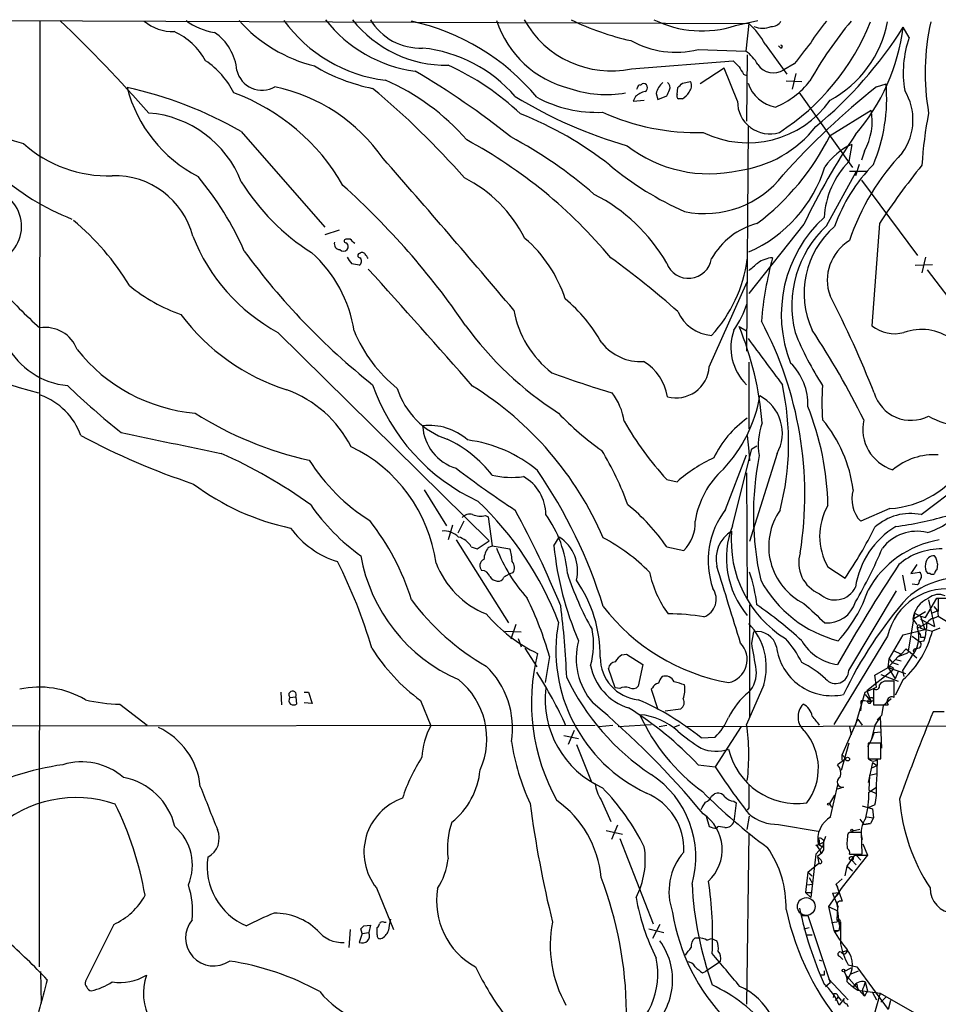
# Model space of a CAD drawing. Extents: x 7 to 1020, y 3612 to 4419.
# Drawn here: x 185 to 289, y 4307 to 4418 of the extents above; entities that cross this region are included whole.
import ezdxf

# ---------------------------------------------------------------- set-up
doc = ezdxf.new("R2010")
doc.units = 0
doc.header["$MEASUREMENT"] = 0
doc.layers.add('MAIN', color=5, linetype='CONTINUOUS')

msp = doc.modelspace()

# ---------------------------------------------------------------- linework, layer by layer
at = {"layer": 'MAIN'}
for p, q in [((182.626, 4418.4127), (267.716, 4418.0741)), ((187.2827, 4418.4127), (187.198, 4311.0554)), ((266.192, 4417.8201), (268.732, 4418.4127)), ((267.716, 4418.0741), (267.3773, 4414.9414)), ((285.9193, 4416.4654), (285.242, 4417.6507)), ((269.5787, 4415.7034), (272.034, 4412.3167)), ((261.9587, 4415.1107), (267.3773, 4414.9414)), ((271.3567, 4415.2801), (271.1027, 4415.5341)), ((254.4233, 4412.9094), (265.938, 4413.8407)), ((267.5467, 4414.5181), (267.462, 4406.9827)), ((272.8807, 4413.5021), (271.6953, 4412.8247)), ((264.922, 4412.9941), (262.2127, 4411.2161)), ((266.446, 4409.2687), (264.922, 4412.9941)), ((267.1233, 4412.3167), (267.5467, 4412.1474)), ((273.05, 4412.4014), (272.6267, 4410.6234)), ((260.1807, 4411.3007), (261.112, 4411.4701)), ((271.9493, 4411.5547), (273.7273, 4411.4701)), ((282.194, 4410.8774), (283.2947, 4411.2161)), ((257.2173, 4410.1154), (257.3867, 4409.4381)), ((259.588, 4410.0307), (259.6727, 4410.7927)), ((273.3887, 4410.2847), (279.4847, 4401.7334)), ((254.8467, 4409.7767), (254.5927, 4409.2687)), ((254.5927, 4409.2687), (255.8627, 4409.3534)), ((257.3867, 4409.4381), (258.4027, 4409.8614)), ((260.1807, 4409.5227), (259.7573, 4409.5227)), ((276.9447, 4405.3741), (281.6013, 4408.2527)), ((210.1427, 4405.7974), (219.6253, 4394.9601)), ((267.6313, 4406.3901), (267.462, 4380.9054)), ((279.4, 4404.3581), (279.0613, 4402.4107)), ((280.8393, 4403.5961), (280.5007, 4402.5801)), ((276.5213, 4395.1294), (279.908, 4401.2254)), ((279.146, 4401.3101), (281.0933, 4401.3101)), ((280.2467, 4402.0721), (279.8233, 4400.8021)), ((280.5007, 4400.2941), (286.8507, 4391.7427)), ((221.234, 4394.6214), (219.6253, 4394.1134)), ((273.9813, 4395.2987), (267.716, 4387.4247)), ((282.5327, 4395.3834), (281.686, 4383.7841)), ((222.504, 4393.6054), (221.996, 4393.6054)), ((287.782, 4391.5734), (287.3587, 4389.7954)), ((286.5967, 4390.6421), (288.544, 4390.7267)), ((287.9513, 4390.1341), (294.386, 4381.6674)), ((263.2287, 4379.1274), (267.5467, 4388.7794)), ((266.6153, 4383.6994), (267.462, 4383.1914)), ((214.2913, 4383.0221), (238.252, 4359.4001)), ((267.716, 4379.6354), (267.716, 4372.1001)), ((267.5467, 4371.3381), (267.716, 4369.5601)), ((268.0547, 4369.8141), (268.6473, 4370.1527)), ((265.0913, 4362.9561), (267.462, 4369.1367)), ((265.8533, 4361.0934), (268.0547, 4369.8141)), ((267.716, 4369.5601), (267.8007, 4368.4594)), ((270.9333, 4369.3061), (267.8007, 4359.3154)), ((267.462, 4367.1047), (267.5467, 4352.8807)), ((287.274, 4362.3634), (292.6927, 4366.5121)), ((258.4027, 4366.3427), (259.588, 4366.0887)), ((230.886, 4365.1574), (233.426, 4361.0934)), ((237.8287, 4362.2787), (238.1673, 4362.1094)), ((238.1673, 4362.1094), (238.5907, 4358.8074)), ((283.718, 4363.0407), (280.416, 4361.6014)), ((234.1033, 4361.1781), (233.5953, 4359.4847)), ((235.3733, 4361.6014), (234.696, 4360.2467)), ((245.618, 4358.8074), (246.2107, 4359.8234)), ((234.5267, 4359.4847), (240.4533, 4350.0867)), ((236.22, 4358.7227), (236.8973, 4358.4687)), ((236.8973, 4358.4687), (238.252, 4359.4001)), ((238.1673, 4358.6381), (238.5907, 4358.8074)), ((238.5907, 4358.8074), (240.6227, 4358.4687)), ((258.4027, 4358.7227), (260.35, 4358.2994)), ((286.766, 4356.6907), (286.0887, 4355.6747)), ((289.1367, 4356.7754), (289.052, 4356.0981)), ((240.9613, 4355.7594), (240.4533, 4355.5901)), ((276.6907, 4356.4367), (278.638, 4355.1667)), ((285.1573, 4355.5054), (285.496, 4353.7274)), ((286.0887, 4355.6747), (287.1047, 4355.8441)), ((288.29, 4355.6747), (288.036, 4355.6747)), ((286.8507, 4354.4047), (286.258, 4354.4894)), ((279.0613, 4344.6681), (284.48, 4353.7274)), ((267.8007, 4352.1187), (267.8007, 4339.4187)), ((287.782, 4350.6794), (289.052, 4352.8807)), ((288.1207, 4352.7114), (288.798, 4349.6634)), ((289.052, 4352.8807), (290.2373, 4352.8807)), ((291.6767, 4352.8807), (289.2213, 4352.7961)), ((289.2213, 4352.7961), (289.2213, 4351.3567)), ((286.512, 4351.1874), (285.75, 4346.7001)), ((286.3427, 4350.5101), (287.782, 4351.3567)), ((286.512, 4351.1874), (287.1893, 4350.8487)), ((288.4593, 4351.1874), (289.1367, 4351.4414)), ((288.7133, 4351.9494), (289.1367, 4351.4414)), ((289.1367, 4351.4414), (289.2213, 4350.8487)), ((241.3, 4349.9174), (240.7073, 4348.2241)), ((286.3427, 4350.5101), (286.766, 4349.9174)), ((288.036, 4350.0867), (286.8507, 4349.4941)), ((287.1893, 4350.8487), (287.782, 4350.6794)), ((287.1893, 4350.8487), (287.6973, 4349.3247)), ((287.1893, 4350.5101), (288.798, 4349.6634)), ((288.6287, 4350.5947), (289.2213, 4350.8487)), ((289.2213, 4350.8487), (290.322, 4350.1714)), ((240.03, 4349.1554), (241.8927, 4349.0707)), ((268.0547, 4347.8007), (268.3087, 4349.0707)), ((283.6333, 4346.0227), (285.242, 4348.7321)), ((285.242, 4348.7321), (287.6973, 4349.3247)), ((287.1893, 4349.4941), (288.544, 4349.1554)), ((289.3907, 4349.4941), (288.544, 4349.1554)), ((241.554, 4348.3087), (241.8927, 4347.3774)), ((283.464, 4348.5627), (277.368, 4338.5721)), ((286.258, 4348.5627), (287.1047, 4347.9701)), ((287.1047, 4347.9701), (287.6127, 4348.0547)), ((287.1893, 4348.4781), (287.6973, 4348.4781)), ((242.316, 4347.2081), (243.6707, 4345.0914)), ((253.3227, 4346.4461), (253.8307, 4346.5307)), ((253.8307, 4346.5307), (255.6933, 4345.3454)), ((284.1413, 4346.9541), (284.988, 4346.5307)), ((284.6493, 4346.2767), (285.75, 4346.7001)), ((284.6493, 4346.2767), (284.988, 4346.5307)), ((284.988, 4346.5307), (285.5807, 4347.1234)), ((285.5807, 4347.1234), (286.766, 4346.1074)), ((286.5967, 4347.1234), (286.766, 4347.2081)), ((245.11, 4346.2767), (244.602, 4343.3134)), ((255.6933, 4345.3454), (255.1853, 4342.8901)), ((283.5487, 4345.0067), (284.6493, 4346.2767)), ((283.5487, 4345.0067), (283.6333, 4346.0227)), ((283.6333, 4346.0227), (283.972, 4345.5994)), ((283.972, 4345.5994), (284.6493, 4345.3454)), ((284.3953, 4345.9381), (284.988, 4345.7687)), ((286.1733, 4346.2767), (285.1573, 4344.6681)), ((252.5607, 4342.7207), (251.7987, 4344.9221)), ((283.8873, 4344.5834), (281.0933, 4342.3821)), ((282.0247, 4344.1601), (283.5487, 4345.0067)), ((282.702, 4344.2447), (284.6493, 4343.4827)), ((283.5487, 4345.0067), (285.496, 4344.3294)), ((283.5487, 4345.0067), (284.3107, 4343.7367)), ((284.1413, 4344.9221), (283.8873, 4344.5834)), ((284.6493, 4344.5834), (284.3107, 4343.7367)), ((285.1573, 4344.6681), (285.3267, 4343.9907)), ((269.4093, 4343.0594), (267.462, 4338.5721)), ((282.194, 4342.8054), (282.0247, 4344.1601)), ((284.226, 4343.4827), (283.1253, 4343.4827)), ((284.226, 4341.6201), (284.226, 4343.4827)), ((285.242, 4343.6521), (284.3107, 4341.8741)), ((214.63, 4342.2127), (214.7147, 4340.7734)), ((217.2547, 4342.2127), (217.7627, 4342.2127)), ((217.7627, 4342.2127), (218.186, 4340.9427)), ((253.0687, 4342.6361), (252.5607, 4342.7207)), ((256.794, 4342.7207), (256.6247, 4342.5514)), ((256.6247, 4342.5514), (257.3867, 4340.2654)), ((279.8233, 4338.4874), (280.924, 4342.2127)), ((280.924, 4342.2127), (282.194, 4342.8054)), ((280.924, 4341.9587), (281.432, 4341.3661)), ((281.0933, 4342.3821), (281.6013, 4341.1121)), ((281.8553, 4342.6361), (281.8553, 4340.7734)), ((196.342, 4340.8581), (199.4747, 4338.4874)), ((215.646, 4341.6201), (216.3233, 4341.7047)), ((216.3233, 4341.7047), (216.408, 4340.8581)), ((218.186, 4340.9427), (217.2547, 4341.0274)), ((230.4627, 4341.2814), (231.648, 4338.4027)), ((280.5007, 4341.2814), (280.8393, 4341.2814)), ((280.8393, 4341.2814), (281.6013, 4341.1121)), ((283.8873, 4341.4507), (282.956, 4340.6887)), ((258.2333, 4340.0961), (260.0113, 4340.3501)), ((280.416, 4340.0961), (280.5007, 4340.7734)), ((281.8553, 4340.7734), (283.5487, 4340.7734)), ((282.956, 4340.6887), (282.7867, 4339.5881)), ((289.8987, 4340.0114), (288.6287, 4340.0114)), ((278.2993, 4335.1007), (280.0773, 4339.1647)), ((280.0773, 4339.1647), (280.5853, 4338.4874)), ((282.6173, 4339.4187), (282.0247, 4338.4874)), ((282.7867, 4339.5881), (282.2787, 4339.0801)), ((282.6173, 4339.4187), (282.7867, 4335.8627)), ((127.254, 4338.3181), (250.2747, 4338.4874)), ((247.904, 4337.8947), (247.2267, 4336.2861)), ((250.698, 4338.3181), (252.3067, 4338.4874)), ((252.8993, 4338.3181), (256.6247, 4338.5721)), ((257.556, 4338.3181), (258.4027, 4338.4874)), ((259.842, 4338.4874), (259.1647, 4338.2334)), ((260.5193, 4338.3181), (292.9467, 4338.4027)), ((266.8693, 4338.3181), (263.906, 4333.7461)), ((279.146, 4338.3181), (279.3153, 4337.3867)), ((282.0247, 4338.4874), (281.6013, 4336.7941)), ((281.94, 4337.6407), (281.6013, 4336.7941)), ((281.94, 4337.6407), (282.702, 4337.7254)), ((246.7187, 4337.3021), (248.412, 4336.9634)), ((262.2973, 4337.0481), (263.906, 4337.1327)), ((279.0613, 4336.4554), (278.2147, 4333.3227)), ((281.6013, 4336.7941), (281.178, 4336.0321)), ((282.702, 4336.4554), (281.2627, 4336.4554)), ((281.2627, 4336.4554), (281.2627, 4334.6774)), ((282.702, 4334.6774), (282.702, 4336.4554)), ((248.158, 4336.2861), (249.8513, 4332.1374)), ((278.7227, 4334.6774), (277.7913, 4334.0001)), ((278.2993, 4334.5081), (278.2993, 4335.1007)), ((278.2993, 4335.1007), (278.7227, 4334.6774)), ((281.2627, 4334.6774), (282.702, 4334.6774)), ((281.7707, 4334.2541), (281.2627, 4331.9681)), ((281.7707, 4334.2541), (282.2787, 4333.9154)), ((282.2787, 4334.5927), (282.2787, 4333.9154)), ((261.9587, 4334.0001), (263.906, 4333.7461)), ((281.686, 4333.6614), (282.2787, 4333.9154)), ((281.432, 4332.8147), (281.3473, 4331.1214)), ((281.432, 4332.8147), (282.2787, 4332.9841)), ((277.7913, 4331.7141), (276.9447, 4328.0734)), ((278.4687, 4331.4601), (277.7913, 4331.2061)), ((281.3473, 4330.8674), (282.194, 4331.4601)), ((281.3473, 4331.1214), (282.1093, 4330.7827)), ((250.952, 4330.0207), (252.0527, 4327.5654)), ((263.4827, 4330.4441), (263.8213, 4330.6981)), ((266.0227, 4329.8514), (266.2767, 4329.6821)), ((266.2767, 4329.6821), (266.0227, 4327.5654)), ((277.4527, 4330.5287), (276.86, 4329.5974)), ((267.716, 4329.0894), (267.5467, 4328.8354)), ((276.86, 4329.5974), (277.114, 4329.1741)), ((280.5853, 4329.3434), (281.7707, 4329.0047)), ((282.0247, 4329.4281), (281.2627, 4329.0894)), ((281.7707, 4329.0047), (281.8553, 4327.9887)), ((262.89, 4328.1581), (263.2287, 4326.9727)), ((267.5467, 4326.6341), (267.8007, 4328.1581)), ((276.9447, 4328.0734), (277.0293, 4328.0734)), ((280.3313, 4327.8194), (280.7547, 4327.2267)), ((281.0933, 4328.0734), (281.8553, 4327.9887)), ((281.8553, 4327.9887), (281.5167, 4327.3114)), ((251.5447, 4326.5494), (253.4073, 4326.1261)), ((252.8147, 4327.1421), (252.1373, 4325.5334)), ((264.0753, 4326.8034), (264.2447, 4326.9727)), ((265.0067, 4326.8881), (264.2447, 4326.9727)), ((271.1027, 4327.2267), (275.59, 4326.4647)), ((280.3313, 4326.6341), (279.4847, 4326.4647)), ((281.5167, 4327.3114), (280.7547, 4327.2267)), ((280.7547, 4327.2267), (281.5167, 4327.3114)), ((253.0687, 4325.6181), (256.8787, 4315.9661)), ((267.716, 4326.2107), (267.462, 4306.8221)), ((275.6747, 4324.9407), (276.1827, 4325.1947)), ((276.4367, 4325.8721), (276.1827, 4325.1947)), ((279.146, 4326.2954), (278.9767, 4326.2107)), ((280.5853, 4323.8401), (280.5007, 4326.2954)), ((276.098, 4324.6867), (275.336, 4323.8401)), ((275.59, 4324.9407), (276.098, 4324.6867)), ((275.6747, 4324.9407), (276.098, 4324.6867)), ((276.1827, 4324.3481), (275.9287, 4323.9247)), ((276.1827, 4325.0254), (276.098, 4324.6867)), ((280.67, 4325.0254), (281.178, 4323.7554)), ((275.336, 4323.8401), (274.7433, 4318.9294)), ((275.9287, 4323.9247), (275.5053, 4323.5861)), ((275.5053, 4323.5861), (275.6747, 4322.8241)), ((275.5053, 4323.5861), (275.9287, 4323.1627)), ((281.178, 4323.7554), (278.2993, 4320.1147)), ((278.892, 4322.4854), (279.7387, 4323.7554)), ((279.146, 4323.8401), (280.5853, 4323.8401)), ((279.4, 4323.1627), (279.908, 4322.6547)), ((279.7387, 4323.7554), (281.178, 4323.7554)), ((279.9927, 4323.6707), (280.416, 4323.1627)), ((274.4047, 4321.8081), (275.6747, 4322.8241)), ((278.638, 4321.3847), (278.892, 4322.4854)), ((278.892, 4322.4854), (279.4847, 4321.9774)), ((274.4047, 4321.8081), (274.1507, 4319.5221)), ((274.4047, 4321.8081), (274.9127, 4321.3847)), ((274.574, 4321.2154), (274.9973, 4320.4534)), ((278.2993, 4321.0461), (277.622, 4320.4534)), ((225.4673, 4320.0301), (227.4147, 4315.2887)), ((274.32, 4320.3687), (274.9973, 4320.4534)), ((278.2993, 4320.1147), (276.7753, 4317.9134)), ((277.7913, 4320.1147), (277.622, 4320.4534)), ((277.622, 4320.4534), (277.7913, 4320.1147)), ((277.622, 4320.4534), (277.9607, 4319.5221)), ((274.1507, 4319.5221), (274.9127, 4319.5221)), ((274.7433, 4318.9294), (274.1507, 4319.5221)), ((277.1987, 4319.4374), (277.9607, 4319.5221)), ((277.1987, 4319.4374), (277.876, 4317.8287)), ((277.9607, 4319.5221), (277.622, 4319.0987)), ((277.9607, 4319.5221), (278.2993, 4318.5061)), ((276.7753, 4317.9134), (277.7913, 4317.4054)), ((276.7753, 4317.9134), (277.368, 4315.2041)), ((277.7913, 4317.8287), (277.7067, 4316.3894)), ((277.7913, 4317.4054), (277.9607, 4315.7967)), ((273.7273, 4316.8974), (274.4047, 4316.8974)), ((274.4047, 4316.8974), (276.9447, 4309.2774)), ((277.7067, 4316.3894), (278.13, 4316.0507)), ((195.6647, 4315.8814), (192.4473, 4309.4467)), ((222.504, 4315.2887), (222.3347, 4313.2567)), ((223.8587, 4314.8654), (223.6893, 4315.3734)), ((224.028, 4315.7121), (224.79, 4315.7967)), ((224.79, 4315.7967), (224.6207, 4314.9501)), ((225.552, 4314.6961), (225.552, 4315.5427)), ((226.314, 4316.1354), (226.568, 4316.1354)), ((256.3707, 4315.3734), (258.064, 4314.9501)), ((257.6407, 4315.8814), (256.794, 4314.2727)), ((273.9813, 4315.3734), (274.574, 4315.5427)), ((277.7067, 4316.1354), (277.114, 4316.0507)), ((277.368, 4315.2041), (277.9607, 4315.2041)), ((277.622, 4315.0347), (277.368, 4315.2041)), ((277.9607, 4315.2041), (278.13, 4316.0507)), ((223.8587, 4314.8654), (223.52, 4313.8494)), ((223.8587, 4314.8654), (224.6207, 4314.9501)), ((261.62, 4314.3574), (262.0433, 4314.3574)), ((262.9747, 4314.1034), (263.4827, 4314.2727)), ((263.4827, 4314.2727), (264.0753, 4314.0187)), ((274.2353, 4314.6961), (274.9127, 4314.6961)), ((274.2353, 4314.6961), (274.9127, 4314.6961)), ((278.2147, 4312.7487), (278.892, 4312.9181)), ((276.0133, 4311.7327), (275.7593, 4311.8174)), ((278.0453, 4312.2407), (278.384, 4311.9021)), ((264.2447, 4311.4787), (262.8053, 4310.5474)), ((264.4987, 4311.7327), (264.2447, 4311.4787)), ((278.5533, 4310.5474), (279.3153, 4310.9707)), ((278.9767, 4311.3094), (279.9927, 4311.0554)), ((279.9927, 4311.0554), (283.5487, 4306.2294)), ((187.3673, 4310.5474), (187.452, 4306.9067)), ((262.4667, 4310.3781), (262.8053, 4310.5474)), ((276.2673, 4310.1241), (275.844, 4310.1241)), ((276.7753, 4309.7007), (278.9767, 4307.3301)), ((278.8073, 4310.0394), (278.5533, 4310.5474)), ((278.8073, 4310.0394), (280.8393, 4307.7534)), ((279.3153, 4310.2934), (280.162, 4310.6321)), ((276.4367, 4308.8541), (276.9447, 4309.2774)), ((279.9927, 4309.1081), (279.5693, 4308.7694)), ((279.5693, 4308.7694), (280.0773, 4308.4307)), ((279.9927, 4309.1081), (280.0773, 4308.4307)), ((280.924, 4309.3621), (281.178, 4308.3461)), ((277.368, 4308.0074), (277.2833, 4307.5841)), ((277.876, 4307.6687), (277.5373, 4307.2454)), ((277.876, 4307.6687), (278.2147, 4307.2454)), ((278.5533, 4307.4994), (277.9607, 4306.7374)), ((280.0773, 4308.4307), (282.6173, 4308.0921)), ((280.5853, 4308.3461), (280.8393, 4307.7534)), ((281.178, 4308.3461), (280.8393, 4307.7534)), ((281.7707, 4308.1767), (282.194, 4307.3301)), ((282.6173, 4308.0921), (281.8553, 4305.3827)), ((282.6173, 4308.0921), (286.766, 4305.7214)), ((283.2947, 4307.6687), (282.702, 4307.0761)), ((278.8073, 4306.9067), (278.9767, 4306.5681)), ((283.8027, 4307.2454), (283.5487, 4306.2294))]:
    msp.add_line(p, q, dxfattribs=at)
for centre, radius in [((281.6436, 4341.4085), 0.2158), ((278.9343, 4334.6351), 0.2158), ((276.7753, 4329.5128), 0.1197), ((279.3999, 4326.5494), 0.1197), ((279.3576, 4323.3745), 0.2158), ((278.4474, 4310.6533), 0.1496)]:
    msp.add_circle(centre, radius, dxfattribs=at)
at = {"layer": 'MAIN', "color": 5}
msp.add_circle((274.2353, 4317.9134), 1.0049, dxfattribs=at)
at = {"layer": 'MAIN'}
for centre, radius, start, end in [((68.6422, 4292.2781), 174.7374, 41.435019, 46.207628), ((202.4063, 4422.2408), 5.0994, 230.110559, 271.307952), ((208.1015, 4423.9477), 6.9628, 232.649859, 261.686027), ((222.4922, 4429.6192), 16.8652, 221.642144, 256.097486), ((228.4819, 4428.211), 16.6917, 215.94553, 263.123118), ((231.8669, 4427.884), 15.359, 217.672491, 262.529526), ((233.3956, 4426.8662), 13.535, 218.192795, 270.845394), ((230.4678, 4421.889), 6.6136, 210.851732, 272.156816), ((224.0721, 4393.4439), 25.458, 39.660396, 77.812219), ((250.1773, 4422.0235), 11.6522, 198.052118, 256.190587), ((252.1422, 4424.0268), 11.349, 209.157628, 281.595181), ((260.7636, 4445.3449), 29.9163, 243.82115, 257.598387), ((262.4134, 4429.5467), 12.3203, 243.745044, 287.860222), ((261.1774, 4411.0195), 9.6188, 29.140578, 47.173913), ((270.3124, 4418.949), 1.2149, 267.33919, 329.265937), ((256.8851, 4428.0251), 26.5028, 302.659783, 338.340985), ((314.7141, 4389.0046), 45.9668, 140.362481, 150.621673), ((291.3609, 4405.711), 19.4783, 139.627754, 148.55412), ((270.7337, 4420.7435), 12.9735, 298.603551, 348.889103), ((313.5758, 4412.4559), 25.8571, 167.066137, 190.116484), ((199.4431, 4410.2604), 7.5399, 28.349495, 65.893074), ((203.8214, 4412.2266), 5.8359, 5.047945, 55.882695), ((269.2824, 4420.0532), 2.514, 247.212888, 292.785011), ((245.5095, 4442.616), 46.9248, 309.466245, 327.857437), ((262.2393, 4420.574), 23.1877, 319.317471, 352.757386), ((259.4331, 4425.2514), 10.4505, 240.824994, 283.985315), ((866.4858, 3949.0187), 753.7319, 141.7284001, 141.9575737), ((297.3399, 4412.4732), 12.0983, 160.732348, 189.607137), ((229.0401, 4399.3161), 16.0518, 40.668273, 84.004558), ((264.8496, 4411.3304), 4.4078, 28.260434, 55.00798), ((271.3567, 4415.4494), 0.1693, 270, 90), ((200.7818, 4405.9178), 9.5305, 26.700556, 56.235067), ((435.6015, 4582.8268), 239.4619, 224.885392, 225.114575), ((270.5112, 4414.6088), 2.1413, 213.807325, 303.57207), ((212.5062, 4413.4605), 2.9605, 194.083652, 299.248218), ((229.1205, 4431.162), 20.8562, 239.196054, 258.728536), ((183.347, 4333.3791), 91.9191, 51.388953, 59.593618), ((221.2801, 4386.0748), 29.9108, 46.661799, 65.686406), ((478.5404, 4539.7376), 246.8467, 210.848146, 211.077333), ((216.0354, 4387.7303), 26.0922, 41.051694, 66.39543), ((255.397, 4411.3431), 0.2469, 239.040224, 329.040224), ((255.778, 4410.7927), 0.456, 291.799076, 111.79441), ((259.2921, 4409.7341), 2.1096, 128.48505, 169.586564), ((258.0498, 4410.7927), 0.7367, 339.830837, 53.567205), ((132.9267, 4538.0466), 179.6054, 314.885431, 315.114614), ((260.1382, 4411.0044), 1.0794, 318.18441, 25.558508), ((271.5161, 4412.6269), 4.105, 198.848971, 259.44285), ((267.0437, 4417.5221), 9.6746, 292.615355, 321.916417), ((264.0829, 4409.555), 19.2835, 337.166937, 4.941646), ((187.747, 4367.0139), 44.7854, 59.995529, 77.829525), ((212.4624, 4414.7378), 15.775, 194.482603, 242.719585), ((201.0814, 4388.0016), 23.6697, 29.623283, 69.692904), ((209.9194, 4391.4502), 19.8415, 34.713508, 78.271383), ((165.0109, 4338.757), 93.7066, 41.254896, 50.15974), ((251.5381, 4422.5425), 12.5383, 250.709695, 280.142216), ((256.9968, 4407.1024), 3.4314, 107.809238, 128.798798), ((128.143, 4474.3773), 141.9906, 333.320394, 333.549576), ((89.267, 4494.8399), 189.2835, 333.323769, 333.552979), ((258.867, 4411.5984), 2.4565, 302.329512, 327.670488), ((335.4706, 4343.8398), 85.6296, 128.475119, 138.22516), ((280.0038, 4407.1313), 6.3469, 324.289483, 31.569889), ((269.1748, 4456.0951), 54.1029, 238.883265, 253.617661), ((250.5101, 4422.5468), 14.5609, 241.984592, 272.405716), ((259.9269, 4409.8614), 0.3788, 153.45524, 243.401126), ((267.6081, 4415.993), 11.4567, 243.807784, 324.581967), ((270.0867, 4409.184), 3.6416, 178.667268, 287.591583), ((198.6553, 4395.6117), 12.3421, 21.448138, 85.405218), ((226.5814, 4369.5925), 41.1571, 51.915607, 68.286691), ((261.7304, 4431.3261), 25.6266, 245.54437, 271.83568), ((274.754, 4406.9825), 6.9641, 330.904562, 10.509125), ((332.4012, 4399.2086), 45.1281, 168.87756, 176.469735), ((202.1347, 4459.199), 57.2506, 244.188717, 253.024865), ((264.8486, 4414.5887), 13.3118, 277.626641, 321.983228), ((209.3933, 4356.0485), 55.4602, 39.718825, 61.669864), ((216.3077, 4359.5579), 51.7588, 49.109207, 61.874144), ((251.6348, 4417.9534), 28.2636, 307.007747, 333.572116), ((339.9179, 4364.1447), 72.926, 145.492149, 154.710007), ((194.9781, 4415.1326), 14.3398, 228.199326, 272.066957), ((263.2387, 4416.3072), 15.29, 232.427021, 282.758208), ((282.5207, 4397.5145), 7.5216, 114.513113, 145.098405), ((304.6551, 4384.8912), 26.9022, 136.449361, 161.48046), ((-582.8955, 3690.2448), 1078.1214, 40.160738, 41.3667189), ((286.3121, 4395.4307), 10.0645, 136.090158, 176.411166), ((200.5801, 4420.9194), 26.8264, 227.500692, 248.901398), ((274.7928, 4429.3493), 35.6321, 230.16575, 246.237006), ((261.4982, 4406.4188), 15.5499, 293.569438, 342.790564), ((295.387, 4388.7018), 19.0229, 135.343745, 160.522625), ((357.1479, 4345.9222), 89.52, 141.223323, 146.460251), ((195.7836, 4391.6615), 9.1451, 14.45366, 91.806544), ((177.8701, 4377.8926), 35.6321, 23.762994, 39.83425), ((231.5073, 4413.3053), 25.1033, 211.671948, 237.721593), ((228.4788, 4386.7109), 15.4977, 26.765441, 63.234559), ((262.692, 4407.785), 11.2752, 258.451286, 322.279312), ((180.9619, 4395.0632), 4.2465, 281.097981, 76.562625), ((163.0681, 4334.3131), 87.7971, 34.362957, 48.139036), ((241.0591, 4380.834), 20.0511, 30.120684, 62.910488), ((172.9989, 4373.7039), 28.4989, 30.939483, 50.58781), ((286.3022, 4385.0503), 14.8973, 132.346103, 201.664426), ((270.828, 4387.212), 8.4574, 104.942283, 150.285789), ((285.1548, 4386.0178), 12.5522, 133.456673, 193.80741), ((284.0476, 4387.4629), 10.0487, 131.017823, 204.623414), ((224.4278, 4401.7058), 21.2563, 201.416743, 241.518765), ((222.0384, 4393.3938), 0.2158, 101.33076, 281.299523), ((95.758, 4266.3514), 179.6055, 44.885409, 45.114591), ((232.4249, 4382.143), 15.2043, 17.963278, 49.417058), ((281.8469, 4388.9678), 5.2212, 121.151202, 200.132457), ((273.7662, 4438.4867), 78.3757, 216.151895, 231.563302), ((221.3281, 4393.0574), 0.6374, 160.831696, 269.154964), ((221.742, 4392.8643), 0.6136, 226.380116, 313.619885), ((221.7167, 4392.756), 0.5604, 323.175087, 49.494074), ((208.371, 4381.0443), 14.7138, 8.390803, 48.600621), ((224.3241, 4392.4623), 2.3347, 202.379735, 225.001735), ((223.6047, 4391.7427), 0.254, 90, 270), ((223.2449, 4391.0972), 0.5317, 301.152229, 47.416078), ((223.8626, 4391.6851), 0.4044, 34.145878, 129.613322), ((97.3551, 4306.9754), 152.6538, 33.578089, 33.807251), ((193.4323, 4310.4027), 100.0564, 48.545095, 54.135288), ((260.8777, 4391.8003), 2.635, 200.068934, 351.352038), ((251.9655, 4393.3775), 15.7165, 317.12228, 352.475436), ((270.5933, 4388.2931), 3.2, 93.0094, 125.567026), ((306.7369, 4381.3703), 37.695, 164.429252, 175.554454), ((180.7659, 4179.0229), 215.8949, 78.578099, 78.807251), ((-443.9623, 3782.1729), 903.6646, 41.1594689, 42.2887052), ((56.5592, 4644.4604), 330.6239, 309.692096, 309.92129), ((231.2144, 4432.0337), 65.4415, 222.168304, 227.831573), ((209.8886, 4403.5568), 19.6459, 230.690361, 250.357731), ((235.4708, 4373.1296), 17.8357, 29.221347, 50.198254), ((169.7361, 4331.8777), 120.6275, 21.538938, 27.28249), ((252.5806, 4387.6984), 11.7308, 190.49274, 232.0345), ((255.41, 4390.4874), 12.8309, 325.804002, 341.066292), ((222.7703, 4399.7223), 24.3894, 216.971383, 252.182102), ((263.8966, 4387.299), 4.6341, 204.290264, 264.875756), ((187.9377, 4379.7824), 3.8045, 19.857142, 99.913673), ((267.2098, 4406.8136), 39.1059, 215.925805, 237.374488), ((271.5634, 4381.3084), 5.8797, 160.448237, 225.769006), ((233.307, 4369.9186), 36.0465, 4.548824, 22.476578), ((232.258, 4364.6102), 41.8185, 350.968168, 28.076525), ((197.4257, 4331.9615), 92.9377, 26.283886, 33.513918), ((284.2682, 4387.0431), 4.158, 231.609196, 284.748122), ((287.3028, 4377.4272), 5.9336, 54.53753, 109.453051), ((238.0942, 4389.5068), 16.4292, 202.606532, 231.371672), ((1581.915, 5353.4034), 1634.1042, 216.4588474, 216.6880282), ((304.1821, 4395.4681), 33.6064, 201.736951, 213.313672), ((227.4123, 4521.2648), 150.5929, 247.628596, 254.478364), ((191.1957, 4385.6108), 8.6354, 207.804863, 264.815002), ((206.5939, 4393.0707), 19.2678, 218.505811, 264.936413), ((255.4903, 4385.4443), 5.7314, 219.008902, 272.877282), ((252.9211, 4374.8631), 5.6349, 8.959834, 59.535847), ((259.4825, 4379.3598), 3.7534, 254.624522, 356.450137), ((267.9962, 4374.9401), 6.4155, 357.319779, 45.944139), ((287.3684, 4493.0331), 122.0395, 249.867825, 253.262218), ((247.6739, 4436.2985), 82.4232, 225.997481, 231.630512), ((246.5976, 4384.5774), 22.8153, 199.143656, 245.073527), ((236.3251, 4379.361), 8.9029, 197.579347, 251.57136), ((216.2997, 4344.6273), 38.0369, 23.408426, 58.118712), ((241.5434, 4370.5165), 30.6959, 345.578137, 12.375932), ((298.414, 4375.0634), 22.4008, 175.012987, 184.987013), ((184.7638, 4368.7346), 7.6332, 19.942385, 70.057615), ((210.8245, 4364.0928), 13.1947, 26.927033, 70.138875), ((246.6884, 4371.9402), 6.9615, 8.313077, 37.355169), ((253.0268, 4378.6193), 16.2019, 316.798963, 350.070132), ((266.7546, 4371.6084), 4.771, 331.146958, 62.114716), ((286.1249, 4377.4292), 4.3719, 196.820126, 297.161702), ((245.4854, 4362.9069), 31.2089, 0.867487, 22.083483), ((226.4895, 4407.9292), 40.3221, 237.615939, 257.623837), ((270.0783, 4396.6976), 33.0824, 223.612583, 234.859612), ((274.2135, 4363.7637), 11.6236, 124.998522, 154.334393), ((292.3443, 4380.8351), 8.43, 239.932748, 290.650549), ((231.4651, 4365.9764), 6.5055, 48.253239, 96.606005), ((236.0532, 4372.7348), 5.3447, 183.175846, 253.40477), ((286.4451, 4391.9006), 37.9418, 209.97034, 222.346105), ((275.83, 4370.3002), 7.0402, 159.398615, 190.211455), ((264.0612, 4363.1297), 15.6401, 7.449224, 39.680992), ((285.508, 4372.0855), 4.8637, 167.766607, 252.638737), ((230.7026, 4443.7858), 82.1661, 241.850894, 251.568425), ((794.8298, 7206.8211), 2897.5902, 258.0833628, 258.3125473), ((215.1007, 4354.4654), 17.3065, 7.953545, 64.362862), ((227.7444, 4358.4998), 13.6887, 37.593781, 65.08673), ((233.7691, 4355.3228), 15.6393, 50.317467, 82.55076), ((184.9834, 4317.7707), 56.3834, 54.135564, 66.066597), ((221.3564, 4351.6137), 34.728, 19.952096, 31.278988), ((271.069, 4353.0396), 17.3808, 114.95217, 131.342313), ((302.2534, 4362.381), 34.0127, 168.688944, 192.683987), ((288.7354, 4361.8959), 7.2571, 86.160874, 130.143912), ((236.5163, 4380.3551), 22.0914, 212.319617, 237.680384), ((283.0444, 4373.8176), 10.7979, 273.576566, 328.684708), ((303.6482, 4458.0345), 113.8151, 232.604474, 236.732639), ((240.7989, 4375.8028), 9.2204, 256.143556, 278.405341), ((239.7223, 4362.3492), 4.9644, 0.163886, 60.767608), ((196.5578, 4335.0318), 57.2069, 17.201106, 34.408344), ((271.6573, 4359.9892), 10.166, 132.133794, 170.87504), ((221.4851, 4388.1425), 27.9029, 233.08041, 258.098524), ((283.0153, 4364.0991), 3.6048, 162.92777, 223.858058), ((237.3938, 4376.8826), 23.5696, 214.702318, 234.447628), ((211.1429, 4336.7553), 37.4675, 20.981935, 46.398283), ((240.2622, 4346.2929), 21.9904, 34.41879, 51.338483), ((282.679, 4359.908), 6.9217, 149.899256, 210.100028), ((236.0507, 4361.3051), 1.1112, 72.258079, 139.639196), ((237.223, 4364.2586), 2.0705, 246.255267, 287.010157), ((140.0626, 4308.0161), 115.0694, 22.490749, 28.47106), ((234.0098, 4354.6491), 13.1722, 4.465628, 35.848957), ((272.5496, 4357.1572), 9.4474, 142.134591, 199.642891), ((277.1881, 4358.7475), 7.2116, 145.121037, 243.59768), ((286.0571, 4356.5095), 5.979, 78.256689, 132.409314), ((278.6475, 4402.6806), 42.0664, 277.853248, 285.752787), ((285.7241, 4367.9236), 7.9121, 286.349246, 322.6678), ((202.4185, 4344.172), 28.3451, 17.533623, 38.162063), ((257.3858, 4361.3347), 4.2426, 314.32102, 3.604134), ((275.3616, 4357.4571), 10.1799, 159.071432, 219.854358), ((238.8962, 4382.419), 48.1882, 325.560246, 333.508701), ((289.4622, 4352.6777), 9.7508, 121.307896, 171.311378), ((224.1122, 4366.9348), 10.3636, 216.026317, 252.898938), ((233.1214, 4358.16), 2.3495, 45.070699, 94.966361), ((234.155, 4357.5138), 2.3929, 30.345719, 74.841695), ((243.7811, 4356.0185), 4.5144, 345.821236, 57.439936), ((267.7938, 4357.2889), 3.7969, 122.232198, 191.662108), ((278.7798, 4359.3862), 13.0587, 175.10413, 238.025638), ((286.7796, 4355.533), 4.9394, 76.277729, 142.302547), ((280.451, 4362.1191), 34.9901, 185.430994, 203.700393), ((240.4712, 4339.785), 22.658, 45.134106, 61.720396), ((291.2178, 4348.2352), 11.4108, 99.645001, 150.742219), ((242.3981, 4361.0673), 19.0082, 190.183255, 246.375455), ((240.1, 4357.1408), 2.4449, 142.234365, 176.656246), ((256.9075, 4365.5527), 19.1349, 201.456057, 221.47141), ((235.4239, 4356.8092), 5.4572, 2.312515, 17.703514), ((277.1663, 4356.9024), 3.785, 162.423378, 248.177227), ((235.6781, 4378.34), 51.1733, 329.616644, 337.253254), ((289.491, 4351.2228), 7.2475, 88.784824, 131.022834), ((288.7556, 4356.7331), 0.9745, 87.506361, 177.512235), ((287.1984, 4356.5977), 1.9464, 5.238136, 34.733505), ((167.9092, 4330.2679), 59.5121, 16.538023, 26.723282), ((241.6494, 4360.457), 10.0728, 200.921611, 248.228272), ((238.0225, 4356.5504), 0.8181, 116.358321, 221.025171), ((240.0834, 4356.3387), 1.0519, 326.580372, 41.045009), ((-1914.7252, 3674.8172), 2282.9569, 17.1446993, 17.3738842), ((443.3131, 4251.8521), 190.1012, 146.530817, 150.54051), ((288.8265, 4356.4368), 1.098, 162.038641, 223.952068), ((237.445, 4355.0889), 0.9253, 15.494612, 92.458892), ((324.8665, 4228.4324), 152.6259, 123.578058, 123.807262), ((281.3452, 4366.9344), 36.0089, 198.221555, 209.277353), ((268.1639, 4358.228), 11.9488, 191.508263, 216.606646), ((250.7332, 4350.0066), 18.0382, 6.724218, 18.881935), ((286.6813, 4355.3784), 0.6294, 312.276138, 47.723862), ((288.544, 4356.0137), 0.4236, 233.157154, 306.842846), ((289.3481, 4355.6326), 0.5517, 122.460041, 175.623597), ((239.2676, 4355.928), 1.1031, 212.449681, 265.617229), ((239.3153, 4355.488), 0.673, 258.688398, 339.416053), ((235.8277, 4346.3008), 15.04, 359.585897, 34.931755), ((281.3339, 4361.5762), 13.9567, 208.518492, 255.654997), ((291.7254, 4346.1005), 9.1012, 84.97046, 131.037218), ((286.5538, 4354.8706), 0.5525, 302.507782, 4.370073), ((261.8734, 4352.774), 2.1497, 290.77784, 34.170564), ((277.5215, 4355.2087), 2.5333, 225.924406, 335.314583), ((265.9047, 4358.9714), 16.2014, 317.638126, 341.430964), ((290.2216, 4347.0167), 6.9322, 78.598323, 167.113672), ((289.2408, 4351.6233), 1.6839, 63.836665, 131.694855), ((251.4677, 4368.9298), 27.3489, 216.371534, 240.289939), ((206.7583, 4335.3165), 39.8871, 15.948948, 26.126095), ((156.1662, 4340.4244), 90.9578, 2.193716, 7.333144), ((243.4757, 4315.4472), 44.4793, 47.146387, 55.533996), ((825.5269, 4943.8733), 808.8112, 227.006037, 227.2352156), ((276.6089, 4353.4374), 3.3605, 265.615679, 343.044687), ((320.588, 4322.0072), 46.6058, 138.374649, 154.653543), ((289.2251, 4350.2003), 2.899, 112.393035, 173.865406), ((251.5281, 4362.7813), 17.9375, 220.622567, 244.321075), ((269.4503, 4365.9669), 23.0075, 217.535871, 259.936538), ((258.5622, 4326.427), 24.6757, 80.497329, 89.977245), ((263.7039, 4346.9606), 17.8687, 169.648406, 244.874105), ((262.6612, 4345.0914), 7.0474, 343.241807, 44.171567), ((287.02, 4349.6211), 0.2116, 323.124688, 216.875312), ((288.8934, 4349.5973), 1.0319, 104.863105, 185.739876), ((241.961, 4347.6214), 8.1549, 343.17296, 12.056089), ((268.6897, 4346.8906), 2.2131, 12.706272, 99.913049), ((277.7574, 4351.8852), 11.1267, 312.27355, 345.79815), ((283.8076, 4348.4548), 3.2157, 317.36423, 18.856408), ((286.8507, 4348.6475), 0.3786, 333.421413, 63.434949), ((282.4122, 4349.7145), 5.459, 342.298913, 357.686108), ((255.6886, 4346.0227), 7.555, 164.39754, 221.39075), ((264.8568, 4345.9346), 2.6831, 282.335176, 44.066799), ((-493.6831, 4219.2781), 772.5041, 9.3477271, 9.5769124), ((263.3883, 4340.4864), 11.5342, 26.314019, 42.701837), ((278.5293, 4350.8552), 5.559, 210.250502, 262.371029), ((286.8592, 4347.623), 0.4251, 257.339663, 54.728652), ((243.6256, 4359.0227), 22.0911, 212.331251, 233.426969), ((265.6336, 4341.0181), 22.583, 165.649376, 209.388145), ((254.6344, 4344.3724), 2.4537, 122.315026, 147.684974), ((277.158, 4348.1827), 6.3605, 187.273731, 281.892045), ((286.5966, 4346.9117), 0.2116, 89.972935, 216.875312), ((255.6692, 4346.1438), 4.8021, 179.423709, 264.216631), ((252.6877, 4344.7951), 0.898, 98.130102, 171.869898), ((268.6144, 4335.2606), 11.534, 47.297152, 63.685986), ((231.1892, 4338.1523), 9.7235, 350.961205, 46.248833), ((202.6927, 4318.36), 48.6048, 24.353196, 32.532644), ((255.9472, 4346.4459), 6.2931, 190.855507, 252.785017), ((265.4028, 4344.3949), 3.1801, 316.669178, 6.460168), ((277.5752, 4344.6923), 1.4864, 220.008418, 359.067065), ((283.8066, 4344.6951), 0.4045, 34.145878, 129.613322), ((229.3677, 4336.9382), 8.6242, 335.832445, 51.122927), ((271.6893, 4355.6556), 27.2908, 205.50121, 236.495449), ((257.5498, 4342.4186), 0.8139, 95.534773, 158.212969), ((259.0979, 4342.8235), 1.6763, 135.870102, 166.011837), ((258.2603, 4342.9818), 1.073, 22.827697, 109.919243), ((175.1651, 4046.8722), 308.2171, 73.939372, 74.168549), ((257.4142, 4342.5642), 3.0608, 338.666819, 9.310606), ((282.1517, 4342.9155), 0.4073, 223.308883, 20.691064), ((283.4636, 4342.3826), 1.1509, 107.093579, 143.981411), ((187.2243, 4332.5442), 10.2521, 59.372374, 102.549418), ((215.9529, 4341.9164), 0.4266, 330.250121, 223.993248), ((255.6366, 4341.4337), 11.0253, 173.296478, 245.824076), ((253.7036, 4341.5777), 1.2342, 67.832221, 120.958184), ((254.5731, 4343.4304), 0.8165, 240.361301, 318.569835), ((272.4385, 4336.1154), 7.7123, 127.758611, 155.332734), ((196.7276, 4358.9984), 18.1444, 256.355196, 268.782273), ((216.0948, 4341.2843), 0.5605, 143.195522, 229.492942), ((216.0694, 4341.4928), 0.7194, 241.913927, 298.079046), ((185.459, 4264.3683), 100.2239, 39.717831, 49.896176), ((243.2686, 4313.7226), 30.1027, 50.792793, 66.679848), ((259.6029, 4341.024), 0.788, 301.216895, 32.788529), ((275.3623, 4339.4108), 2.0598, 135.35995, 230.998299), ((273.1205, 4339.2176), 1.8148, 9.060599, 64.678902), ((280.8392, 4341.0274), 0.4232, 143.116564, 216.883436), ((281.4038, 4341.1639), 0.2042, 82.060407, 345.303571), ((283.9403, 4341.1544), 0.5464, 58.471506, 224.213957), ((233.7501, 4307.5163), 38.6926, 43.193698, 58.295235), ((526.8241, 4242.7121), 257.3018, 157.780711, 160.14427), ((254.7542, 4332.3441), 7.3532, 48.018, 85.315692), ((275.327, 4348.7006), 21.9179, 204.32397, 234.07347), ((258.4655, 4342.5273), 7.6616, 315.242717, 335.368702), ((21.336, 4127.3454), 330.6239, 39.688761, 39.917944), ((197.1728, 4330.6767), 8.3584, 5.960783, 64.700841), ((238.8594, 4334.4191), 8.2385, 151.083602, 177.024862), ((274.3919, 4354.9055), 22.559, 229.271432, 237.57926), ((243.9641, 4335.0831), 23.7555, 353.08278, 8.445649), ((269.0833, 4333.5864), 6.532, 323.293079, 40.287043), ((266.1285, 4340.4239), 25.6198, 188.527946, 204.99783), ((263.9716, 4339.8168), 4.294, 247.050554, 289.85497), ((273.1717, 4337.5378), 7.9392, 192.805834, 278.316263), ((192.0329, 4327.0703), 7.2485, 49.240606, 107.052517), ((246.903, 4324.3064), 19.3867, 147.064967, 162.332556), ((281.8483, 4334.9949), 0.589, 186.188733, 316.939855), ((194.9474, 4300.0312), 34.3408, 98.439628, 116.745098), ((228.7029, 4334.203), 8.5701, 308.335926, 354.673317), ((339.6943, 4383.8529), 90.8546, 213.47035, 217.60502), ((276.8064, 4333.0842), 1.345, 337.093401, 42.921047), ((266.2265, 4333.3656), 16.0616, 353.794417, 1.961657), ((195.3789, 4325.2635), 7.4277, 13.303593, 79.242548), ((250.5138, 4323.5189), 11.1954, 344.108383, 56.917882), ((278.3356, 4332.0406), 0.5956, 119.16859, 282.913856), ((1434.1261, 4815.9208), 1320.6728, 201.5162225, 201.7454023), ((254.8042, 4332.4759), 4.5681, 187.452497, 212.511403), ((232.294, 4313.0045), 26.3051, 26.366045, 44.29705), ((253.4009, 4324.3799), 6.955, 357.644888, 67.015374), ((309.1744, 4377.6858), 66.0731, 225.015943, 233.456901), ((264.2022, 4329.7876), 0.987, 35.403388, 112.701585), ((945.0654, 4330.444), 677.3508, 179.8854085, 180.1145831), ((270.1571, 4330.7244), 11.1911, 345.850511, 0.732145), ((274.9532, 4331.0791), 7.2617, 346.858422, 4.346118), ((191.366, 4316.6622), 13.6051, 70.82791, 132.339213), ((230.5222, 4324.0679), 6.4696, 108.861478, 218.617486), ((238.9857, 4320.152), 12.0135, 5.07832, 54.530793), ((50.9013, 4456.3433), 246.8298, 328.919682, 329.148864), ((262.5091, 4330.7403), 1.0177, 286.921424, 343.078576), ((266.1215, 4331.3189), 1.4709, 220.718332, 266.148352), ((306.1602, 4331.8227), 21.4105, 184.600543, 213.420943), ((162.3366, 4312.81), 37.4307, 9.803635, 26.502072), ((367.6054, 4346.1544), 125.7911, 187.563388, 193.806386), ((242.9317, 4324.4751), 9.4061, 161.365106, 186.979651), ((259.807, 4324.3656), 4.8893, 313.039915, 55.855232), ((265.1423, 4327.7855), 0.9075, 261.407427, 345.963757), ((270.9863, 4332.3248), 5.0994, 230.110559, 271.307952), ((278.4691, 4325.5149), 2.9358, 119.368704, 191.27893), ((283.3262, 4326.3249), 2.8529, 144.324345, 196.10733), ((198.8719, 4322.6328), 5.726, 336.708781, 49.281057), ((205.1963, 4325.6603), 2.4398, 297.761384, 23.524222), ((264.1179, 4329.2177), 2.4147, 248.392463, 268.989129), ((275.336, 4325.2794), 0.4234, 270, 53.132809), ((275.7847, 4325.2201), 0.4431, 333.932306, 116.067694), ((487.8325, 4324.7714), 211.6502, 179.885408, 180.114592), ((284.0156, 4325.1099), 5.1577, 167.67675, 186.596461), ((279.8233, 3987.6457), 338.6504, 89.885392, 90.114592), ((246.6137, 4323.229), 9.3632, 332.664293, 8.956498), ((265.4979, 4319.5942), 6.8374, 138.842533, 200.174618), ((260.1375, 4317.8495), 11.815, 358.667262, 34.856786), ((274.4679, 4323.6494), 1.4865, 10.672692, 54.268759), ((278.5676, 4324.0095), 0.6027, 343.675911, 57.433287), ((213.6191, 4322.4809), 7.3575, 172.027274, 246.923909), ((226.0892, 4324.0584), 7.5412, 326.947594, 354.473192), ((275.8017, 4322.9934), 0.2116, 233.124688, 53.124688), ((211.0472, 4305.7859), 42.7839, 0.253777, 21.13938), ((223.1103, 4314.6114), 40.508, 357.124669, 8.776455), ((195.5905, 4317.4478), 9.0265, 353.266282, 18.880366), ((240.8161, 4318.5347), 8.5236, 170.473472, 241.339487), ((301.0592, 4322.4654), 39.8288, 182.895602, 199.724319), ((291.1341, 4319.9904), 2.8444, 179.200276, 353.9659), ((192.6246, 4322.7211), 7.4849, 293.964121, 331.793914), ((279.0647, 4323.1639), 24.5021, 189.95194, 206.918104), ((278.1582, 4318.0827), 0.4463, 71.569111, 214.694342), ((302.3314, 4324.1932), 31.0946, 192.289434, 220.840509), ((315.2676, 4326.4958), 42.7008, 191.826815, 204.028987), ((206.9875, 4314.3485), 3.1756, 140.00638, 304.540303), ((223.3307, 4292.4266), 26.4737, 110.942898, 118.409475), ((213.9578, 4310.2124), 6.9396, 45.997201, 90.741443), ((235.7607, 4314.1446), 8.9917, 164.984972, 173.776267), ((281.3902, 4320.7712), 22.5885, 189.003787, 224.126316), ((277.9325, 4316.1636), 0.2275, 330.245747, 187.11877), ((221.5832, 4317.4078), 3.5667, 218.159302, 273.914626), ((139.1837, 4400.2177), 119.7487, 314.885409, 315.114592), ((225.2559, 4316.0082), 0.5517, 302.460041, 355.623597), ((226.1447, 4315.7966), 0.3787, 63.44848, 153.414653), ((258.8155, 4313.4804), 13.6279, 168.765759, 209.656126), ((288.6705, 4321.4004), 12.8896, 208.732604, 220.655729), ((320.1313, 4230.4645), 94.6528, 116.4572, 116.686438), ((870.7795, 4314.8654), 592.6507, 179.8854085, 180.1145915), ((297.9301, 4384.8247), 174.4757, 203.912185, 248.571798), ((125.1601, 4248.9309), 87.4518, 43.941819, 48.179653), ((223.8768, 4314.5933), 0.825, 244.376023, 25.623977), ((225.8766, 4314.5973), 0.3393, 163.071082, 286.912762), ((225.4249, 4315.6698), 1.5016, 291.502403, 338.497598), ((251.5129, 4309.592), 7.5595, 304.347422, 35.844207), ((262.3049, 4313.4623), 1.1271, 127.421984, 190.51036), ((261.9279, 4312.0995), 2.2608, 62.418273, 87.074191), ((262.3826, 4313.172), 1.8927, 349.69407, 26.574528), ((49.208, 4482.1833), 271.0635, 321.220665, 321.449848), ((285.3864, 4314.9352), 7.3641, 189.81305, 209.495708), ((278.5364, 4312.9012), 0.356, 205.363017, 2.720952), ((276.8008, 4311.3094), 2.6908, 321.001992, 38.998008), ((248.9045, 4310.2614), 8.5076, 299.305989, 12.283658), ((-666.1982, 3527.5359), 1216.8637, 39.94675, 40.1759311), ((263.4542, 4312.0713), 1.098, 342.038641, 43.952068), ((278.0954, 4312.5063), 0.2702, 63.795355, 259.317839), ((204.2917, 4281.61), 30.4564, 61.052836, 81.510359), ((265.3942, 4324.6987), 31.7473, 205.451497, 217.476051), ((260.7372, 4310.6962), 0.9531, 22.140777, 92.91674), ((431.3658, 4522.3884), 271.0632, 231.228053, 231.457239), ((491.3272, 4226.4101), 314.4077, 164.654221, 165.99401), ((196.3832, 4315.1582), 5.8637, 261.290611, 300.849302), ((205.235, 4308.0535), 6.2009, 160.493233, 209.033155), ((403.2672, 4310.3781), 127.0002, 179.885409, 180.114592), ((276.5228, 4309.3261), 2.3695, 0.870543, 31.025961), ((193.0402, 4309.2351), 0.6295, 160.359033, 227.717127), ((193.2411, 4309.0023), 0.6664, 200.455419, 259.941222), ((191.3885, 4315.6708), 7.5277, 283.33492, 303.063083), ((255.4367, 4291.9079), 18.9485, 39.764804, 64.590268), ((263.495, 4301.8367), 7.7146, 350.449401, 65.452784), ((272.5748, 4304.6804), 5.7653, 20.903015, 50.173434), ((283.3672, 4313.8374), 6.329, 225.00064, 238.680082), ((280.6026, 4308.2522), 1.1555, 73.850272, 153.410556), ((534.7619, 4224.1767), 267.7503, 161.448775, 161.677951), ((228.0304, 4315.9248), 11.8189, 220.421254, 271.940953), ((277.4951, 4307.6477), 0.3815, 3.155669, 109.460862), ((278.8286, 4307.2666), 0.3605, 139.781373, 266.613009)]:
    msp.add_arc(centre, radius, start, end, dxfattribs=at)

doc.saveas('drawing.dxf')
